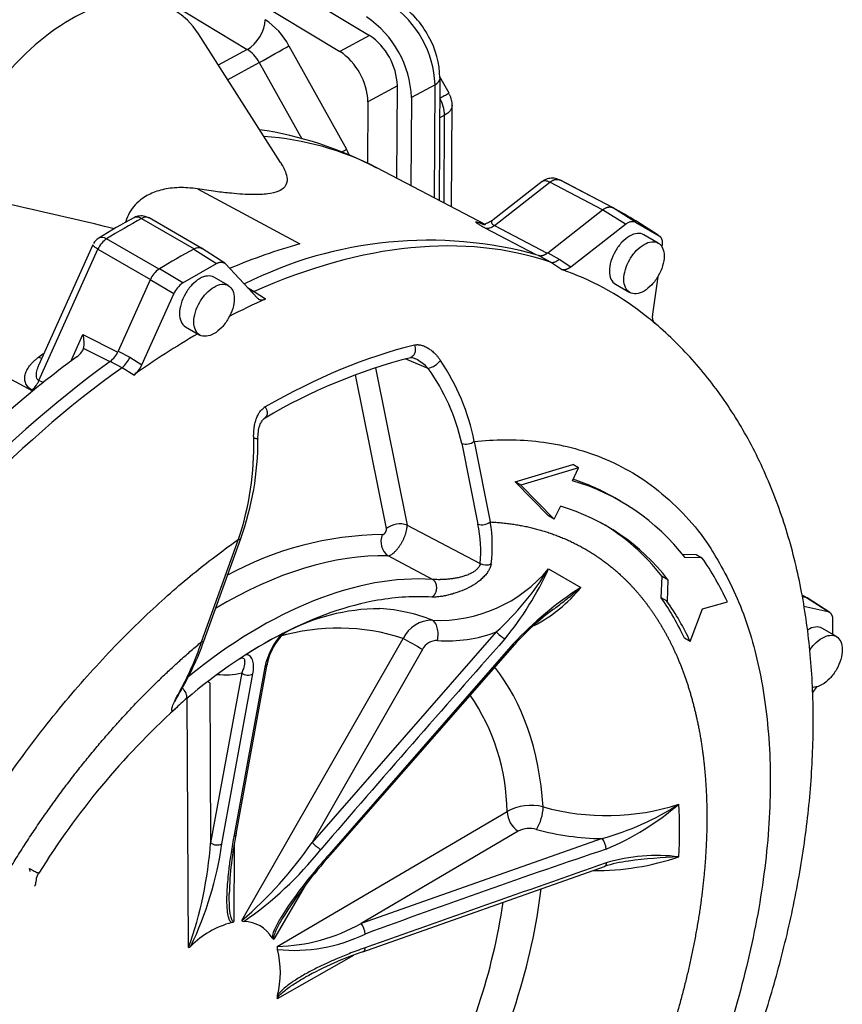
# Model space of a CAD drawing. Units: inches. Extents: x 5 to 589, y 5 to 415.
# Drawn here: x 144 to 195, y 64 to 125 of the extents above; entities that cross this region are included whole.
import ezdxf

# ---------------------------------------------------------------- set-up
doc = ezdxf.new("R2010")
doc.units = ezdxf.units.IN
doc.layers.add('Default', color=7, linetype='Continuous')
doc.layers.add('ROBUST', color=7, linetype='Continuous')

# ---------------------------------------------------------------- blocks, each defined once
blk = doc.blocks.new('SE2')
at = {"layer": 'ROBUST', "color": 7, "linetype": 'Continuous', "ltscale": 25.4}
for p, q in [((136.214, 141.379), (165.61, 123.658)), ((134.409, 140.394), (163.805, 122.672)), ((137.901, 134.99), (158.123, 122.799)), ((160.156, 115.857), (155.119, 123.747)), ((165.61, 123.658), (163.805, 122.672)), ((158.123, 122.799), (156.344, 121.828)), ((160.676, 123.014), (164.202, 116.672)), ((156.913, 120.937), (158.855, 121.997)), ((158.855, 121.997), (161.461, 117.308)), ((169.902, 113.524), (169.944, 121.042)), ((170.497, 120.107), (169.935, 121.118)), ((167.328, 120.568), (165.522, 119.582)), ((167.296, 114.884), (167.328, 120.568)), ((169.636, 120.63), (168.191, 119.842)), ((169.597, 113.683), (169.636, 120.63)), ((168.191, 119.842), (168.161, 114.432)), ((165.522, 119.582), (165.501, 115.808)), ((170.652, 113.133), (170.686, 119.397)), ((170.224, 118.753), (169.93, 118.593)), ((170.194, 113.372), (170.224, 118.753)), ((172.746, 112.041), (166.066, 115.526)), ((180.526, 113.092), (177.284, 114.784)), ((155.066, 114.238), (161.351, 110.869)), ((176.206, 114.685), (173.194, 112.333)), ((173.279, 111.992), (176.675, 114.644)), ((176.675, 114.644), (176.795, 114.728)), ((179.917, 112.952), (176.675, 114.644)), ((180.596, 113.055), (177.311, 114.769)), ((181.925, 112.205), (180.526, 113.092)), ((151.64, 112.418), (154.861, 110.558)), ((155.338, 110.582), (152.094, 112.454)), ((176.547, 110.32), (179.917, 112.952)), ((181.316, 112.065), (179.917, 112.952)), ((175.833, 110.198), (172.716, 111.832)), ((173.279, 111.992), (176.516, 110.295)), ((177.963, 109.447), (181.316, 112.065)), ((181.925, 112.205), (183.382, 111.363)), ((183.334, 111.394), (181.954, 112.271)), ((152.707, 109.315), (149.486, 111.174)), ((183.333, 110.917), (182.447, 111.429)), ((148.642, 110.801), (145.321, 103.405)), ((154.861, 110.558), (154.841, 110.548)), ((154.841, 110.548), (156.229, 109.66)), ((156.734, 109.683), (155.312, 110.593)), ((145.341, 102.49), (148.957, 110.54)), ((148.957, 110.54), (152.178, 108.681)), ((176.717, 109.743), (175.984, 110.16)), ((176.547, 110.32), (177.255, 109.918)), ((154.167, 108.469), (156.229, 109.66)), ((156.789, 109.635), (158.741, 107.543)), ((177.398, 109.286), (176.717, 109.743)), ((177.255, 109.918), (177.963, 109.447)), ((152.707, 109.315), (152.726, 109.327)), ((154.167, 108.469), (152.726, 109.327)), ((156.958, 108.305), (156.072, 108.817)), ((183.297, 108.85), (182.974, 106.554)), ((152.167, 108.656), (150.204, 104.286)), ((152.178, 108.681), (152.167, 108.656)), ((153.607, 107.798), (152.167, 108.656)), ((158.131, 108.197), (158.538, 107.942)), ((180.697, 108.398), (181.583, 107.886)), ((151.655, 103.452), (153.607, 107.798)), ((158.538, 107.942), (159.242, 107.487)), ((154.322, 105.786), (155.208, 105.274)), ((144.963, 101.822), (138.225, 105.435)), ((147.297, 103.653), (148.037, 105.302)), ((148.037, 105.302), (150.176, 104.224)), ((149.704, 103.627), (148.08, 104.447)), ((150.204, 104.286), (150.918, 103.915)), ((150.918, 103.915), (151.655, 103.452)), ((150.444, 103.269), (149.705, 103.655)), ((169.212, 103.225), (167.808, 103.805)), ((151.154, 102.817), (150.444, 103.269)), ((166.656, 93.395), (164.767, 102.834)), ((165.99, 103.269), (167.922, 93.614)), ((145.607, 102.356), (145.341, 102.49)), ((159.226, 100.864), (159.159, 100.822)), ((171.278, 98.617), (172.267, 93.676)), ((172.038, 98.748), (173.027, 93.807)), ((174.555, 96.274), (178.09, 97.324)), ((178.443, 97.12), (178.09, 97.324)), ((178.443, 97.12), (174.909, 96.07)), ((178.071, 96.334), (178.443, 97.12)), ((176.6, 94.182), (174.555, 96.274)), ((174.909, 96.07), (174.555, 96.274)), ((174.909, 96.07), (176.954, 93.978)), ((181.022, 95.076), (180.666, 95.281)), ((176.954, 93.978), (177.326, 94.763)), ((176.954, 93.978), (176.6, 94.182)), ((167.922, 93.614), (172.411, 91.26)), ((155.317, 86.456), (157.583, 92.749)), ((155.457, 86.498), (157.723, 92.79)), ((184.785, 91.826), (185.656, 91.817)), ((185.656, 91.817), (186.01, 91.613)), ((169.489, 90.284), (166.753, 91.723)), ((186.01, 91.613), (184.97, 91.624)), ((176.599, 90.932), (178.579, 89.789)), ((183.513, 89.151), (183.567, 90.465)), ((183.921, 90.26), (183.567, 90.465)), ((183.921, 90.26), (183.866, 88.947)), ((183.866, 88.947), (183.513, 89.151)), ((186.042, 88.469), (187.57, 88.9)), ((192.455, 89.148), (192.15, 89.306)), ((192.359, 89.185), (192.153, 89.292)), ((192.163, 89.231), (192.359, 89.185)), ((193.725, 88.31), (192.359, 89.185)), ((193.844, 88.258), (192.456, 89.147)), ((185.292, 86.468), (186.042, 88.469)), ((192.262, 88.649), (193.725, 88.31)), ((194.026, 87.838), (194.026, 86.904)), ((173.394, 87.059), (162.096, 74.142)), ((194.258, 86.77), (193.372, 87.281)), ((157.789, 69.353), (167.673, 86.663)), ((185.292, 86.468), (184.938, 86.673)), ((168.86, 85.987), (162.096, 74.142)), ((174.435, 86.327), (163.136, 73.41)), ((163.23, 73.38), (174.527, 86.297)), ((157.691, 85.436), (157.718, 85.445)), ((159.197, 84.899), (157.287, 74.478)), ((157.43, 74.649), (159.342, 85.087)), ((157.778, 84.541), (155.868, 74.119)), ((156.56, 74.058), (158.467, 84.478)), ((155.813, 83.943), (155.868, 74.119)), ((193.059, 83.714), (192.794, 83.346)), ((154.516, 67.689), (154.429, 82.992)), ((159.958, 67.767), (174.053, 76.037)), ((174.742, 74.83), (165.097, 69.17)), ((179.881, 74.381), (165.097, 69.17)), ((157.321, 73.95), (157.295, 69.294)), ((165.215, 67.44), (180.038, 72.665)), ((145.376, 72.335), (145.402, 72.319)), ((161.675, 71.51), (159.754, 68.219)), ((164.627, 67.209), (159.958, 64.557))]:
    blk.add_line(p, q, dxfattribs=at)
for centre, radius, start, end in [((163.37, 120.383), 6.271, 2.26247, 55.87829), ((164.539, 121.134), 5.309, 27.61097, 57.41814), ((156.844, 120.988), 4.335, 27.86741, 56.87083), ((161.925, 119.594), 6.271, 2.26247, 55.87829), ((163.412, 120.413), 3.919, 2.26247, 55.87829), ((164.64, 120.977), 5.295, 0.73138, 29.61172), ((161.606, 119.428), 3.919, 2.26247, 55.87829), ((168.002, 118.689), 2.223, 1.64922, 30.10913), ((155.497, 95.44), 22.682, 62.23994, 81.44742), ((160.372, 114.446), 4.43, 25.17989, 30.16064), ((37.301, -360.508), 485.554, 76.58088, 77.78763), ((165.729, 84.852), 31.215, 117.80387, 122.37896), ((149.467, 110.435), 0.902, 119.96939, 150.0055), ((170.685, 77.432), 34.715, 105.59603, 113.07241), ((169.223, 86.045), 25.044, 74.33821, 116.77028), ((153.508, 108.109), 1.448, 123.60036, 156.73761), ((171.95, 93.245), 16.94, 52.16099, 71.24103), ((155.017, 107.19), 1.536, 123.61499, 156.68275), ((177.034, 67.728), 43.558, 114.10844, 117.37084), ((146.357, 104.79), 1.757, 348.72606, 16.93229), ((181.074, 60.732), 51.637, 120.22255, 125.41071), ((184.059, 54.274), 61.569, 126.24274, 131.34417), ((147.079, 104.834), 1.073, 302.74165, 338.85923), ((148.753, 104.92), 1.583, 306.94448, 336.39819), ((149.415, 104.522), 1.621, 309.40562, 337.99744), ((193.471, 44.048), 73.949, 126.28764, 146.81341), ((150.191, 104.093), 1.598, 307.04628, 336.35291), ((176.649, 70.781), 34.181, 104.44066, 120.67032), ((168.859, 104.62), 1.439, 284.23469, 320.69395), ((158.953, 96.208), 13.33, 10.98745, 34.24283), ((158.959, 95.862), 12.623, 12.60614, 35.68535), ((143.963, 103.028), 1.48, 310.78642, 338.67919), ((140.521, 98.479), 17.998, 341.43584, 1.50838), ((140.956, 98.816), 17.817, 340.23174, 0.22146), ((171.534, 99.398), 0.822, 251.86432, 307.804), ((174.28, 83.374), 13.503, 37.65577, 73.69494), ((173.926, 83.579), 13.503, 60.05455, 71.94929), ((173.703, 82.376), 12.907, 37.65577, 73.69494), ((172.523, 94.458), 0.823, 251.91147, 307.75686), ((164.335, 91.992), 8.109, 354.82122, 11.98284), ((164.782, 92.364), 8.371, 352.21695, 9.93054), ((173.349, 82.58), 12.907, 37.65577, 60.05455), ((166.66, 72.716), 20.314, 90.73764, 118.8245), ((167.44, 92.61), 1.122, 158.10662, 232.27966), ((172.773, 91.904), 0.738, 240.64293, 294.18537), ((171.421, 81.417), 17.798, 24.86291, 34.94941), ((169.862, 96.518), 8.752, 267.46623, 320.3333), ((161.424, 100.23), 17.797, 312.263, 328.50302), ((158.737, 99.058), 19.624, 320.68355, 335.53669), ((190.892, 70.842), 22.597, 123.01767, 136.74266), ((171.758, 95.245), 8.734, 296.91011, 321.34343), ((170.198, 79.844), 16.245, 24.85825, 34.95407), ((170.551, 79.639), 16.245, 24.85825, 34.95407), ((166.309, 76.059), 12.426, 90.27428, 118.63295), ((185.874, 76.101), 15.256, 126.12003, 138.15139), ((169.454, 85.794), 1.981, 89.37382, 153.98926), ((163.697, 74.473), 12.822, 71.93285, 106.44726), ((161.611, 84.326), 2.944, 112.45753, 118.14613), ((163.28, 83.608), 4.43, 129.09965, 131.62114), ((170.41, 94.895), 8.385, 265.72573, 290.84398), ((175.533, 89.113), 2.966, 223.8242, 237.03023), ((138.318, 92.118), 17.916, 330.40602, 341.57864), ((137.841, 92.8), 18.709, 329.56, 340.31467), ((163.493, 83.992), 4.391, 138.15381, 168.07869), ((162.864, 84.388), 3.591, 133.85329, 168.55549), ((966.34, -617.697), 1060.189, 138.368587, 139.295995), ((109.309, -17.217), 119.153, 60.01399, 60.67076), ((169.76, 85.52), 1.014, 88.59731, 152.57318), ((160.771, 80.939), 5.449, 122.27207, 125.41007), ((181.425, 48.918), 43.554, 122.47497, 122.84106), ((155.137, 82.554), 1.545, 64.05961, 69.42218), ((156.769, 88.938), 4.511, 263.70384, 282.92611), ((158.174, 85.079), 0.669, 233.627, 295.96981), ((196.543, 37.018), 62.366, 132.49822, 133.41002), ((161.245, 75.903), 12.809, 0.60222, 34.63396), ((185.917, 47.059), 47.775, 132.3824, 148.1543), ((175.524, 73.419), 3.003, 75.59104, 119.32435), ((173.56, 76.388), 2.711, 327.74487, 358.72123), ((180.161, 90.164), 14.373, 254.29749, 287.96622), ((175.25, 91.034), 17.285, 285.5389, 302.72363), ((173.549, 89.369), 16.965, 292.83428, 310.62407), ((175.615, 76.129), 1.565, 183.34973, 236.08082), ((175.437, 73.488), 1.512, 74.01085, 117.38081), ((180.059, 90.408), 16.028, 254.78835, 269.36287), ((178.66, 70.388), 21.655, 168.46935, 178.42208), ((179.1, 73.705), 1.032, 1.55972, 40.87535), ((131.712, 75.844), 24.218, 340.32153, 355.91405), ((135.804, 76.937), 20.954, 334.07819, 352.10321), ((156.265, 74.663), 0.673, 233.93264, 296.02819), ((141.247, 88.565), 25.352, 310.73014, 325.32569), ((145.346, 87.437), 22.069, 304.7153, 321.52495), ((164.23, 76.189), 2.957, 223.81557, 237.09411), ((346.881, -422.775), 523.761, 108.56425, 110.27918), ((182.952, 55.39), 26.696, 137.61979, 148.12406), ((179.511, 88.17), 15.752, 269.38313, 288.82891), ((183.27, 62.123), 11.216, 83.21619, 106.24368), ((185.569, 43.943), 29.333, 91.90371, 97.93337), ((2890.844, -7644.084), 8179.221, 109.3546464, 109.4644504), ((182.202, 66.364), 6.663, 96.00979, 109.11454), ((136.616, 75.903), 37.586, 331.99862, 351.70659), ((158.607, 63.822), 5.595, 104.9896, 135.0104), ((157.096, 69.522), 0.303, 282.28516, 311.09818), ((157.909, 69.452), 0.156, 219.49777, 271.95384), ((157.863, 67.213), 2.085, 31.41449, 88.58551), ((159.743, 78.661), 10.897, 271.13423, 299.42914), ((164.316, 68.495), 1.032, 1.41829, 40.88383), ((159.78, 68.373), 0.157, 208.18399, 260.36438), ((160.986, 77.552), 10.029, 264.18122, 295.78175), ((154.394, 68.022), 0.354, 289.99748, 316.20574), ((160.348, 67.691), 0.397, 169.10506, 197.24443), ((154.52, 66.167), 5.628, 345.48729, 14.47344), ((172.785, 45.586), 23.129, 108.97629, 118.72198), ((160.403, 64.636), 0.452, 164.43472, 189.98648)]:
    blk.add_arc(centre, radius, start, end, dxfattribs=at)
for centre, major_axis, ratio, start_param, end_param in [((144.086, 116.188), (6.375, 11.042), 0.57735, 0.015571, 2.319146), ((144.583, 115.901), (6.23, 10.791), 0.57735, 0.024695, 2.336497), ((147.279, 114.344), (-6.297, -10.906), 0.57735, 2.850265, 5.07297), ((158.13, 124.027), (0.774, 1.285), 0.58969, 3.931711, 5.502507), ((158.116, 121.57), (-0.719, 1.317), 0.568379, 4.726072, 5.51147), ((159.593, 122.423), (-1.311, -0.729), 0.011257, 0.966219, 2.537015), ((168.944, 121.047), (-1, 0.006), 0.57377, 2.337794, 3.148591), ((141.753, 71.993), (24.936, 43.191), 0.57735, 0.024695, 0.27003), ((163.119, 116.081), (1.311, 0.729), 0.011257, 5.36695, 5.678608), ((153.784, 65.047), (-27.5, -47.631), 0.57735, 3.116897, 3.168786), ((150.563, 66.906), (27.5, 47.631), 0.57735, 0.757701, 0.813095), ((151.622, 111.636), (0.453, -0.83), 0.593118, 2.370432, 3.143888), ((151.622, 111.636), (-0.473, -0.819), 0.57735, 3.141593, 3.899294), ((149.505, 110.413), (0.473, 0.819), 0.57735, 0.813091, 1.745329), ((149.505, 110.413), (0.492, -0.807), 0.56114, 2.342724, 3.139865), ((154.491, 64.638), (25.25, 43.734), 0.57735, 0.113573, 0.671825), ((153.784, 65.047), (27.5, 47.631), 0.57735, 0.758205, 0.812591), ((159.158, 61.944), (23.81, 41.239), 0.57735, 0.508184, 0.783359), ((149.25, 67.664), (23.748, 41.133), 0.57735, 0.892699, 0.90219), ((145.235, 104.656), (-0.549, 0.77), 0.506141, 2.339144, 2.625533), ((154.491, 64.638), (25.25, 43.734), 0.57735, 0.898972, 1.457223), ((167.363, 92.987), (0.981, 0.196), 0.682492, 0.834643, 2.230906), ((156.588, 63.428), (15.5, 26.847), 0.57735, 0.303172, 0.804106), ((158.861, 62.115), (15.444, 26.75), 0.57735, 0.277219, 0.987479), ((159.158, 61.944), (14.94, 25.878), 0.57735, 0.448913, 1.014325), ((159.158, 61.944), (14.94, 25.878), 0.57735, 0.277219, 0.448913), ((156.805, 63.302), (13.808, 23.916), 0.57735, 0.079324, 0.280379), ((159.131, 61.959), (14.92, 25.843), 0.57735, 0.733661, 0.837135), ((156.805, 63.302), (13.808, 23.916), 0.57735, 5.57711, 6.062575), ((160.676, 61.067), (16.942, 29.344), 0.57735, 5.439345, 5.556229), ((156.805, 63.302), (13.808, 23.916), 0.57735, 4.791712, 5.356562)]:
    blk.add_ellipse(centre, major_axis=major_axis, ratio=ratio, start_param=start_param, end_param=end_param, dxfattribs=at)
for points, degree, knots in [([(169.925, 119.805), (170.067, 119.882), (170.189, 119.948), (170.377, 120.049), (170.443, 120.083), (170.489, 120.105), (170.497, 120.108), (170.497, 120.107)], 3, [0, 0, 0, 0, 0.25, 0.25, 0.5, 0.5, 0.6149233, 0.6149233, 0.6149233, 0.6149233]), ([(170.682, 119.37), (170.684, 119.387), (170.693, 119.484), (170.656, 119.726), (170.587, 119.909), (170.534, 120.037)], 3, [0, 0, 0, 0, 0.0666, 0.451798, 1, 1, 1, 1]), ([(170.686, 119.37), (170.686, 119.365), (170.686, 119.36), (170.682, 119.242), (170.638, 119.13), (170.48, 118.924), (170.366, 118.831), (170.224, 118.753)], 3, [0.4883445, 0.4883445, 0.4883445, 0.4883445, 0.5, 0.5, 0.75, 0.75, 1, 1, 1, 1]), ([(160.156, 115.855), (160.181, 115.817), (160.391, 115.479), (160.622, 114.959), (160.512, 114.393), (160.086, 114.074), (159.401, 113.907), (158.405, 113.866), (157.286, 113.944), (156.134, 114.078), (155.437, 114.183), (155.066, 114.238)], 3, [0.3057107, 0.3057107, 0.3057107, 0.3057107, 0.3274304, 0.4949953, 0.5971043, 0.6692271, 0.7305396, 0.794723, 0.8767862, 0.9344147, 1, 1, 1, 1]), ([(177.271, 114.774), (177.216, 114.806), (177.07, 114.888), (176.765, 114.914), (176.474, 114.845), (176.286, 114.752), (176.223, 114.694), (176.209, 114.681)], 3, [0, 0, 0, 0, 0.152591, 0.471399, 0.759414, 0.953406, 1, 1, 1, 1]), ([(176.795, 114.728), (176.812, 114.737), (176.847, 114.757), (176.898, 114.78), (176.948, 114.798), (176.996, 114.812), (177.043, 114.82), (177.088, 114.825), (177.132, 114.825), (177.173, 114.82), (177.212, 114.812), (177.249, 114.8), (177.272, 114.789), (177.284, 114.784)], 3, [0, 0, 0, 0, 0.097256, 0.193239, 0.28795, 0.381392, 0.473564, 0.564468, 0.654104, 0.742475, 0.82958, 0.915422, 1, 1, 1, 1]), ([(155.066, 114.238), (154.871, 114.264), (154.491, 114.313), (153.933, 114.324), (153.408, 114.286), (152.919, 114.198), (152.469, 114.064), (152.06, 113.885), (151.639, 113.63), (151.229, 113.275), (150.878, 112.793), (150.707, 112.408), (150.649, 112.196), (150.643, 112.171)], 3, [0, 0, 0, 0, 0.1003159, 0.1949556, 0.2842213, 0.3684733, 0.4481398, 0.5237269, 0.5958268, 0.6987425, 0.7985152, 0.8979806, 0.9109474, 0.9109474, 0.9109474, 0.9109474]), ([(176.675, 114.644), (176.585, 114.693), (176.498, 114.723), (176.346, 114.742), (176.28, 114.731), (176.221, 114.695), (176.214, 114.69), (176.207, 114.685)], 3, [0, 0, 0, 0, 0.25, 0.25, 0.5, 0.5, 0.5355385, 0.5355385, 0.5355385, 0.5355385]), ([(179.917, 112.952), (179.934, 112.964), (179.968, 112.99), (180.018, 113.023), (180.069, 113.052), (180.12, 113.077), (180.17, 113.097), (180.22, 113.113), (180.268, 113.124), (180.316, 113.13), (180.362, 113.132), (180.406, 113.129), (180.448, 113.122), (180.489, 113.11), (180.513, 113.098), (180.526, 113.092)], 3, [0, 0, 0, 0, 0.07728, 0.154499, 0.231657, 0.308754, 0.385791, 0.462769, 0.539688, 0.616549, 0.693352, 0.770098, 0.846788, 0.923422, 1, 1, 1, 1]), ([(152.088, 112.446), (152.004, 112.492), (151.83, 112.582), (151.508, 112.59), (151.27, 112.53), (151.18, 112.469), (151.17, 112.463)], 3, [0, 0, 0, 0, 0.273716, 0.642721, 0.968216, 1, 1, 1, 1]), ([(172.716, 111.832), (172.695, 111.843), (172.654, 111.864), (172.596, 111.896), (172.541, 111.926), (172.489, 111.955), (172.417, 111.996), (172.333, 112.046), (172.252, 112.099), (172.193, 112.141), (172.144, 112.185), (172.133, 112.215), (172.186, 112.216), (172.281, 112.19), (172.382, 112.154), (172.469, 112.121), (172.567, 112.081), (172.642, 112.048), (172.68, 112.032)], 3, [0, 0, 0, 0, 0.025279, 0.050492, 0.075721, 0.10105, 0.126562, 0.189187, 0.253083, 0.315208, 0.379072, 0.503722, 0.625855, 0.752037, 0.813793, 0.875503, 0.937471, 1, 1, 1, 1]), ([(173.183, 112.324), (173.138, 112.292), (173.062, 112.238), (172.94, 112.18), (172.839, 112.142), (172.735, 112.107), (172.709, 112.089), (172.709, 112.075)], 3, [0, 0, 0, 0, 0.0887667, 0.1775237, 0.2727189, 0.3800282, 0.6067076, 0.6067076, 0.6067076, 0.6067076]), ([(173.279, 111.992), (173.182, 111.914), (173.081, 111.859), (172.888, 111.804), (172.796, 111.804), (172.716, 111.832)], 3, [0, 0, 0, 0, 0.5, 0.5, 1, 1, 1, 1]), ([(173.182, 112.323), (173.164, 112.309), (173.123, 112.269), (173.091, 112.202), (173.107, 112.132), (173.147, 112.082), (173.181, 112.051), (173.225, 112.021), (173.261, 112.001), (173.279, 111.992)], 3, [0.5583782, 0.5583782, 0.5583782, 0.5583782, 0.6362707, 0.7582412, 0.8589849, 0.8963243, 0.9319038, 0.966263, 1, 1, 1, 1]), ([(181.316, 112.065), (181.329, 112.075), (181.356, 112.096), (181.397, 112.124), (181.454, 112.158), (181.527, 112.195), (181.614, 112.226), (181.7, 112.244), (181.781, 112.246), (181.857, 112.235), (181.902, 112.215), (181.925, 112.205)], 3, [0, 0, 0, 0, 0.062858, 0.125224, 0.187098, 0.321317, 0.456038, 0.591264, 0.726997, 0.863241, 1, 1, 1, 1]), ([(182.448, 111.428), (182.333, 111.495), (182.196, 111.521), (181.897, 111.492), (181.735, 111.435), (181.411, 111.248), (181.249, 111.118), (180.95, 110.802), (180.813, 110.616), (180.583, 110.22), (180.492, 110.008), (180.368, 109.591), (180.336, 109.386), (180.336, 109.011), (180.368, 108.843), (180.492, 108.569), (180.583, 108.463), (180.698, 108.397)], 3, [0, 0, 0, 0, 0.125, 0.125, 0.25, 0.25, 0.375, 0.375, 0.5, 0.5, 0.625, 0.625, 0.75, 0.75, 0.875, 0.875, 1, 1, 1, 1]), ([(183.382, 111.363), (183.394, 111.356), (183.416, 111.34), (183.447, 111.311), (183.475, 111.278), (183.5, 111.241), (183.521, 111.2), (183.539, 111.156), (183.554, 111.108), (183.565, 111.057), (183.572, 111.003), (183.576, 110.947), (183.576, 110.889), (183.573, 110.828), (183.568, 110.787), (183.565, 110.766)], 3, [0, 0, 0, 0, 0.076931, 0.153859, 0.230784, 0.307706, 0.384627, 0.461547, 0.538466, 0.615385, 0.692305, 0.769225, 0.846148, 0.923073, 1, 1, 1, 1]), ([(148.957, 110.54), (148.87, 110.591), (148.796, 110.638), (148.69, 110.718), (148.656, 110.752), (148.64, 110.786), (148.639, 110.794), (148.642, 110.801)], 3, [0, 0, 0, 0, 0.25, 0.25, 0.5, 0.5, 0.603164, 0.603164, 0.603164, 0.603164]), ([(154.861, 110.558), (154.965, 110.615), (155.068, 110.643), (155.225, 110.636), (155.286, 110.616), (155.336, 110.581)], 3, [0, 0, 0, 0, 0.5, 0.5, 0.8624549, 0.8624549, 0.8624549, 0.8624549]), ([(181.582, 107.887), (181.467, 107.953), (181.376, 108.059), (181.252, 108.333), (181.219, 108.501), (181.219, 108.875), (181.252, 109.081), (181.376, 109.498), (181.467, 109.709), (181.696, 110.106), (181.834, 110.291), (182.133, 110.607), (182.295, 110.738), (182.619, 110.925), (182.781, 110.981), (183.08, 111.011), (183.217, 110.984), (183.332, 110.918)], 3, [0, 0, 0, 0, 0.125, 0.125, 0.25, 0.25, 0.375, 0.375, 0.5, 0.5, 0.625, 0.625, 0.75, 0.75, 0.875, 0.875, 1, 1, 1, 1]), ([(183.332, 110.918), (183.446, 110.852), (183.538, 110.746), (183.662, 110.472), (183.694, 110.304), (183.694, 109.93), (183.662, 109.724), (183.538, 109.307), (183.446, 109.096), (183.217, 108.699), (183.08, 108.514), (182.781, 108.198), (182.619, 108.067), (182.295, 107.88), (182.133, 107.824), (181.834, 107.794), (181.696, 107.821), (181.582, 107.887)], 3, [0, 0, 0, 0, 0.125, 0.125, 0.25, 0.25, 0.375, 0.375, 0.5, 0.5, 0.625, 0.625, 0.75, 0.75, 0.875, 0.875, 1, 1, 1, 1]), ([(175.984, 110.16), (176.103, 110.12), (176.251, 110.161), (176.398, 110.203), (176.547, 110.32)], 2, [0, 0, 0, 0.5, 0.5, 1, 1, 1]), ([(156.229, 109.66), (156.246, 109.669), (156.28, 109.686), (156.33, 109.707), (156.38, 109.724), (156.428, 109.736), (156.476, 109.743), (156.522, 109.746), (156.567, 109.744), (156.61, 109.738), (156.651, 109.726), (156.689, 109.71), (156.725, 109.69), (156.759, 109.665), (156.779, 109.645), (156.789, 109.635)], 3, [0, 0, 0, 0, 0.076931, 0.153859, 0.230784, 0.307706, 0.384627, 0.461547, 0.538466, 0.615385, 0.692305, 0.769225, 0.846148, 0.923073, 1, 1, 1, 1]), ([(176.717, 109.743), (176.79, 109.719), (176.877, 109.722), (177.062, 109.782), (177.16, 109.839), (177.255, 109.918)], 3, [0, 0, 0, 0, 0.5, 0.5, 1, 1, 1, 1]), ([(177.963, 109.447), (177.812, 109.329), (177.665, 109.287), (177.517, 109.245), (177.398, 109.286)], 2, [0, 0, 0, 0.5, 0.5, 1, 1, 1]), ([(156.073, 108.816), (155.958, 108.882), (155.821, 108.909), (155.522, 108.879), (155.36, 108.823), (155.198, 108.729)], 3, [0.75, 0.75, 0.75, 0.75, 0.875, 0.875, 1, 1, 1, 1]), ([(155.198, 108.729), (155.036, 108.636), (154.874, 108.505), (154.575, 108.189), (154.438, 108.004), (154.208, 107.607), (154.117, 107.396), (153.993, 106.978), (153.961, 106.773), (153.961, 106.399), (153.993, 106.23), (154.117, 105.956), (154.208, 105.851), (154.323, 105.785)], 3, [0, 0, 0, 0, 0.125, 0.125, 0.25, 0.25, 0.375, 0.375, 0.5, 0.5, 0.625, 0.625, 0.75, 0.75, 0.75, 0.75]), ([(156.082, 105.361), (155.92, 105.268), (155.758, 105.211), (155.459, 105.182), (155.321, 105.208), (155.092, 105.341), (155.001, 105.446), (154.877, 105.72), (154.844, 105.888), (154.844, 106.263), (154.877, 106.468), (155.001, 106.885), (155.092, 107.097), (155.321, 107.494), (155.459, 107.679), (155.758, 107.995), (155.92, 108.125), (156.082, 108.219)], 3, [0, 0, 0, 0, 0.125, 0.125, 0.25, 0.25, 0.375, 0.375, 0.5, 0.5, 0.625, 0.625, 0.75, 0.75, 0.875, 0.875, 1, 1, 1, 1]), ([(156.082, 108.219), (156.244, 108.312), (156.406, 108.369), (156.705, 108.398), (156.842, 108.372), (157.071, 108.239), (157.163, 108.134), (157.287, 107.86), (157.319, 107.691), (157.319, 107.317), (157.287, 107.112), (157.163, 106.695), (157.071, 106.483), (156.842, 106.086), (156.705, 105.901), (156.406, 105.585), (156.244, 105.455), (156.082, 105.361)], 3, [0, 0, 0, 0, 0.125, 0.125, 0.25, 0.25, 0.375, 0.375, 0.5, 0.5, 0.625, 0.625, 0.75, 0.75, 0.875, 0.875, 1, 1, 1, 1]), ([(158.741, 107.543), (158.766, 107.521), (158.811, 107.48), (158.887, 107.447), (158.952, 107.434), (159.008, 107.431), (159.056, 107.434), (159.103, 107.441), (159.15, 107.453), (159.197, 107.468), (159.227, 107.481), (159.242, 107.487)], 3, [0, 0, 0, 0, 0.19844, 0.365609, 0.501493, 0.591983, 0.679507, 0.764066, 0.845666, 0.92431, 1, 1, 1, 1]), ([(183.035, 48.158), (183.493, 48.966), (184.029, 49.915), (184.858, 51.485), (185.534, 52.82), (186.308, 54.435), (187.079, 56.143), (187.841, 57.947), (188.575, 59.82), (189.271, 61.747), (189.921, 63.716), (190.517, 65.716), (191.054, 67.739), (191.528, 69.777), (191.934, 71.823), (192.27, 73.873), (192.532, 75.919), (192.717, 77.957), (192.823, 79.982), (192.848, 81.989), (192.789, 83.973), (192.645, 85.927), (192.414, 87.847), (192.095, 89.727), (191.687, 91.561), (191.189, 93.344), (190.602, 95.069), (189.927, 96.731), (189.165, 98.326), (188.317, 99.847), (187.385, 101.293), (186.372, 102.657), (185.276, 103.941), (184.111, 105.122), (183.1, 106.036), (182.524, 106.469), (182.335, 106.61)], 3, [0, 0, 0, 0, 0.035033, 0.049286, 0.072933, 0.097481, 0.12381, 0.151281, 0.179638, 0.208681, 0.238268, 0.268298, 0.298694, 0.3294, 0.360373, 0.391577, 0.422984, 0.45457, 0.48631, 0.518182, 0.550158, 0.582198, 0.614266, 0.64632, 0.678313, 0.710199, 0.741931, 0.773471, 0.804789, 0.83587, 0.866715, 0.89734, 0.927778, 0.958076, 0.988293, 1, 1, 1, 1]), ([(182.974, 106.554), (182.969, 106.505), (182.96, 106.416), (182.967, 106.304), (182.982, 106.223), (183, 106.163), (183.019, 106.117), (183.04, 106.076), (183.064, 106.041), (183.089, 106.009), (183.108, 105.992), (183.117, 105.983)], 3, [0, 0, 0, 0, 0.198441, 0.365609, 0.501493, 0.591922, 0.679411, 0.763958, 0.84557, 0.92425, 1, 1, 1, 1]), ([(168.373, 104.661), (168.412, 104.554), (168.428, 104.437), (168.413, 104.219), (168.381, 104.118), (168.279, 103.965), (168.208, 103.913), (168.127, 103.892), (168.126, 103.892), (168.124, 103.891)], 3, [0, 0, 0, 0, 0.25, 0.25, 0.5, 0.5, 0.75, 0.75, 0.755379, 0.755379, 0.755379, 0.755379]), ([(168.373, 104.661), (168.391, 104.665), (168.428, 104.673), (168.485, 104.68), (168.543, 104.683), (168.603, 104.682), (168.664, 104.676), (168.727, 104.667), (168.84, 104.642), (169.008, 104.584), (169.222, 104.469), (169.431, 104.319), (169.606, 104.161), (169.75, 104.006), (169.866, 103.863), (169.936, 103.76), (169.972, 103.708)], 3, [0, 0, 0, 0, 0.034106, 0.068374, 0.102905, 0.137794, 0.173134, 0.209016, 0.245524, 0.366891, 0.49411, 0.61818, 0.745956, 0.830381, 0.914932, 1, 1, 1, 1]), ([(144.929, 101.907), (144.912, 101.916), (144.877, 101.934), (144.829, 101.964), (144.783, 101.996), (144.74, 102.029), (144.7, 102.065), (144.639, 102.126), (144.568, 102.219), (144.507, 102.349), (144.472, 102.486), (144.461, 102.672), (144.503, 102.907), (144.626, 103.184), (144.78, 103.405), (144.93, 103.574), (145.053, 103.695), (145.187, 103.811), (145.286, 103.884), (145.336, 103.921)], 3, [0, 0, 0, 0, 0.021108, 0.042137, 0.063147, 0.084195, 0.105342, 0.126645, 0.18909, 0.253131, 0.315042, 0.378931, 0.503943, 0.625525, 0.752121, 0.813775, 0.875453, 0.937436, 1, 1, 1, 1]), ([(145.317, 103.398), (145.304, 103.369), (145.266, 103.282), (145.215, 103.144), (145.17, 102.967), (145.154, 102.795), (145.181, 102.656), (145.23, 102.572), (145.278, 102.522), (145.32, 102.5), (145.341, 102.49)], 3, [0.4813229, 0.4813229, 0.4813229, 0.4813229, 0.5267944, 0.6165358, 0.6946888, 0.7980047, 0.8835243, 0.9239092, 0.9623322, 1, 1, 1, 1]), ([(168.377, 103.85), (168.378, 103.85), (168.379, 103.849), (168.439, 103.825), (168.498, 103.796), (168.675, 103.698), (168.793, 103.618), (169.012, 103.437), (169.116, 103.337), (169.212, 103.225)], 3, [0.3732135, 0.3732135, 0.3732135, 0.3732135, 0.375, 0.375, 0.5, 0.5, 0.75, 0.75, 1, 1, 1, 1]), ([(158.513, 98.952), (158.513, 98.99), (158.511, 99.065), (158.512, 99.176), (158.516, 99.287), (158.524, 99.396), (158.534, 99.504), (158.556, 99.675), (158.599, 99.9), (158.679, 100.159), (158.778, 100.382), (158.88, 100.546), (158.978, 100.665), (159.064, 100.751), (159.128, 100.799), (159.159, 100.822)], 3, [0, 0, 0, 0, 0.050588, 0.100884, 0.150962, 0.200898, 0.250766, 0.300644, 0.439953, 0.574544, 0.692452, 0.805414, 0.871758, 0.936444, 1, 1, 1, 1]), ([(159.226, 100.864), (159.281, 100.764), (159.318, 100.656), (159.346, 100.456), (159.337, 100.364), (159.283, 100.245), (159.248, 100.207), (159.204, 100.185)], 3, [0, 0, 0, 0, 0.25, 0.25, 0.5, 0.5, 0.6858295, 0.6858295, 0.6858295, 0.6858295]), ([(158.773, 98.885), (158.777, 99.053), (158.787, 99.329), (158.872, 99.716), (159.004, 100.021), (159.136, 100.13), (159.209, 100.188)], 3, [0, 0, 0, 0, 0.280326, 0.545622, 0.788145, 1, 1, 1, 1]), ([(158.513, 98.952), (158.549, 98.949), (158.614, 98.942), (158.691, 98.928), (158.746, 98.912), (158.769, 98.897), (158.773, 98.888), (158.773, 98.885)], 3, [0, 0, 0, 0, 0.1249999, 0.2499999, 0.3749998, 0.4999997, 0.5669369, 0.5669369, 0.5669369, 0.5669369]), ([(173.027, 93.807), (174.872, 93.714), (176.533, 93.173), (178.194, 92.633), (179.618, 91.661), (181.043, 90.69), (182.192, 89.313), (183.342, 87.937), (184.185, 86.193), (185.028, 84.449), (185.542, 82.386), (186.056, 80.323), (186.227, 77.995), (186.398, 75.669), (186.221, 73.141), (186.044, 70.614), (185.524, 67.955), (185.004, 65.296), (184.155, 62.579), (183.306, 59.861), (182.152, 57.158), (180.997, 54.456), (179.568, 51.841), (178.139, 49.227), (176.475, 46.773), (174.811, 44.319), (172.956, 42.091), (171.102, 39.864), (169.108, 37.923), (167.115, 35.983), (165.034, 34.382), (162.955, 32.782), (160.855, 31.57)], 2, [0, 0, 0, 0.0625, 0.0625, 0.125, 0.125, 0.1875, 0.1875, 0.25, 0.25, 0.3125, 0.3125, 0.375, 0.375, 0.4375, 0.4375, 0.5, 0.5, 0.5625, 0.5625, 0.625, 0.625, 0.6875, 0.6875, 0.75, 0.75, 0.8125, 0.8125, 0.875, 0.875, 0.9375, 0.9375, 1, 1, 1]), ([(166.399, 93.029), (166.444, 93.028), (166.495, 93.06), (166.547, 93.093), (166.588, 93.152), (166.63, 93.21), (166.648, 93.276), (166.667, 93.342), (166.656, 93.395)], 2, [0, 0, 0, 0.25, 0.25, 0.5, 0.5, 0.75, 0.75, 1, 1, 1]), ([(166.753, 91.723), (166.781, 91.727), (166.838, 91.742), (166.93, 91.785), (167.028, 91.85), (167.112, 91.918), (167.18, 91.982), (167.231, 92.035), (167.283, 92.092), (167.35, 92.173), (167.416, 92.26), (167.481, 92.354), (167.543, 92.451), (167.602, 92.552), (167.657, 92.656), (167.709, 92.762), (167.767, 92.895), (167.816, 93.027), (167.849, 93.132), (167.877, 93.234), (167.904, 93.355), (167.922, 93.493), (167.924, 93.575), (167.922, 93.614)], 3, [0, 0, 0, 0, 0.0625, 0.125, 0.1875, 0.25, 0.28125, 0.3125, 0.34375, 0.375, 0.4375, 0.46875, 0.5, 0.5625, 0.59375, 0.625, 0.6875, 0.75, 0.78125, 0.8125, 0.875, 0.9375, 1, 1, 1, 1]), ([(157.583, 92.749), (157.605, 92.748), (157.644, 92.749), (157.689, 92.758), (157.714, 92.773), (157.722, 92.785), (157.723, 92.79)], 3, [0, 0, 0, 0, 0.125, 0.25, 0.375, 0.4570521, 0.4570521, 0.4570521, 0.4570521]), ([(173.075, 91.23), (173.072, 91.211), (173.066, 91.173), (173.051, 91.115), (173.032, 91.055), (173.01, 90.995), (172.983, 90.934), (172.952, 90.873), (172.888, 90.76), (172.773, 90.595), (172.584, 90.387), (172.361, 90.191), (172.034, 89.953), (171.579, 89.699), (171.094, 89.505), (170.705, 89.383), (170.417, 89.309), (170.139, 89.251), (169.917, 89.218), (169.753, 89.201), (169.636, 89.193), (169.53, 89.19), (169.469, 89.193), (169.439, 89.194)], 3, [0, 0, 0, 0, 0.018115, 0.036174, 0.054223, 0.072308, 0.090473, 0.108763, 0.127221, 0.190751, 0.255683, 0.31929, 0.384401, 0.510631, 0.636237, 0.699031, 0.759923, 0.822094, 0.880923, 0.912065, 0.942088, 0.971292, 1, 1, 1, 1]), ([(172.411, 91.26), (172.405, 91.219), (172.386, 91.155), (172.341, 91.07), (172.283, 90.985), (172.207, 90.903), (172.112, 90.823), (172.008, 90.748), (171.906, 90.687), (171.811, 90.638), (171.745, 90.607), (171.628, 90.555), (171.451, 90.49), (171.266, 90.436), (171.112, 90.399), (170.955, 90.365), (170.758, 90.33), (170.561, 90.305), (170.403, 90.289), (170.247, 90.276), (170.096, 90.268), (169.969, 90.265), (169.898, 90.264), (169.793, 90.264), (169.647, 90.268), (169.538, 90.278), (169.489, 90.284)], 3, [0, 0, 0, 0, 0.0625, 0.09375, 0.125, 0.1875, 0.21875, 0.25, 0.3125, 0.328125, 0.34375, 0.375, 0.4375, 0.5, 0.53125, 0.5625, 0.625, 0.6875, 0.71875, 0.75, 0.8125, 0.84375, 0.859375, 0.875, 0.9375, 1, 1, 1, 1]), ([(176.838, 88.392), (176.935, 88.467), (177.146, 88.63), (177.475, 88.887), (177.83, 89.171), (178.135, 89.418), (178.353, 89.6), (178.457, 89.686), (178.501, 89.724), (178.515, 89.736), (178.522, 89.741), (178.524, 89.743), (178.524, 89.743), (178.524, 89.743), (178.524, 89.743), (178.524, 89.743), (178.524, 89.744), (178.524, 89.744), (178.525, 89.744), (178.525, 89.744), (178.527, 89.746), (178.537, 89.754), (178.55, 89.765), (178.564, 89.777), (178.571, 89.783), (178.575, 89.786), (178.576, 89.787), (178.576, 89.787), (178.576, 89.787), (178.577, 89.788), (178.578, 89.789), (178.579, 89.789)], 3, [0.58001, 0.58001, 0.58001, 0.58001, 0.6484248, 0.7287562, 0.8133434, 0.9023075, 0.9485201, 0.9720842, 0.9780242, 0.9810016, 0.9824922, 0.9826786, 0.9826815, 0.9826844, 0.9826873, 0.9826902, 0.9827019, 0.9827252, 0.9827718, 0.982865, 0.9832379, 0.983984, 0.9899638, 0.9929611, 0.9944617, 0.9952124, 0.9952593, 0.9952828, 0.9952945, 0.9953004, 0.995818, 0.995818, 0.995818, 0.995818]), ([(192.359, 89.185), (192.373, 89.182), (192.4, 89.174), (192.436, 89.159), (192.458, 89.146), (192.467, 89.14)], 3, [0, 0, 0, 0, 0.0772803, 0.154499, 0.21605, 0.21605, 0.21605, 0.21605]), ([(193.725, 88.31), (193.738, 88.307), (193.766, 88.3), (193.804, 88.283), (193.84, 88.262), (193.873, 88.236), (193.903, 88.207), (193.93, 88.173), (193.954, 88.135), (193.975, 88.094), (193.992, 88.049), (194.006, 88), (194.016, 87.949), (194.023, 87.895), (194.025, 87.857), (194.026, 87.838)], 3, [0, 0, 0, 0, 0.076927, 0.153852, 0.230775, 0.307695, 0.384615, 0.461534, 0.538453, 0.615373, 0.692294, 0.769216, 0.846141, 0.923069, 1, 1, 1, 1]), ([(169.785, 86.534), (169.812, 86.664), (169.825, 86.801), (169.822, 87.069), (169.807, 87.199), (169.749, 87.43), (169.707, 87.532), (169.603, 87.69), (169.542, 87.746), (169.476, 87.775)], 3, [0, 0, 0, 0, 0.25, 0.25, 0.5, 0.5, 0.75, 0.75, 1, 1, 1, 1]), ([(193.373, 87.281), (193.258, 87.347), (193.121, 87.374), (192.822, 87.344), (192.66, 87.288), (192.492, 87.19), (192.485, 87.187), (192.479, 87.183)], 3, [0.25, 0.25, 0.25, 0.25, 0.375, 0.375, 0.5, 0.5, 0.5048029, 0.5048029, 0.5048029, 0.5048029]), ([(160.855, 31.57), (158.531, 30.227), (156.237, 29.392), (153.944, 28.556), (151.766, 28.26), (149.588, 27.964), (147.598, 28.217), (145.607, 28.47), (143.87, 29.264), (142.134, 30.057), (140.709, 31.365), (139.283, 32.673), (138.217, 34.451), (137.151, 36.23), (136.479, 38.42), (135.807, 40.61), (135.552, 43.139), (135.297, 45.667), (135.467, 48.45), (135.637, 51.233), (136.227, 54.178), (136.816, 57.123), (137.806, 60.133), (138.795, 63.141), (140.152, 66.115), (141.509, 69.087), (143.187, 71.925), (144.866, 74.763), (146.811, 77.371), (148.755, 79.979), (150.902, 82.271), (153.048, 84.563), (155.317, 86.456)], 2, [0, 0, 0, 0.0625, 0.0625, 0.125, 0.125, 0.1875, 0.1875, 0.25, 0.25, 0.3125, 0.3125, 0.375, 0.375, 0.4375, 0.4375, 0.5, 0.5, 0.5625, 0.5625, 0.625, 0.625, 0.6875, 0.6875, 0.75, 0.75, 0.8125, 0.8125, 0.875, 0.875, 0.9375, 0.9375, 1, 1, 1]), ([(155.457, 86.498), (155.452, 86.485), (155.424, 86.462), (155.36, 86.455), (155.317, 86.456)], 3, [0.5427552, 0.5427552, 0.5427552, 0.5427552, 0.7500044, 1, 1, 1, 1]), ([(192.618, 85.938), (192.706, 86.069), (192.804, 86.192), (193.058, 86.46), (193.22, 86.59), (193.544, 86.777), (193.706, 86.834), (194.005, 86.863), (194.142, 86.837), (194.371, 86.704), (194.463, 86.599), (194.587, 86.325), (194.619, 86.156), (194.619, 85.969)], 3, [0.2881689, 0.2881689, 0.2881689, 0.2881689, 0.375, 0.375, 0.5, 0.5, 0.625, 0.625, 0.75, 0.75, 0.875, 0.875, 1, 1, 1, 1]), ([(194.619, 85.969), (194.619, 85.782), (194.587, 85.577), (194.463, 85.16), (194.371, 84.948), (194.142, 84.551), (194.005, 84.366), (193.706, 84.05), (193.544, 83.92), (193.22, 83.732), (193.058, 83.676), (192.862, 83.657), (192.817, 83.656), (192.774, 83.659)], 3, [0, 0, 0, 0, 0.125, 0.125, 0.25, 0.25, 0.375, 0.375, 0.5, 0.5, 0.625, 0.625, 0.6635487, 0.6635487, 0.6635487, 0.6635487]), ([(157.628, 85.396), (157.64, 85.403), (157.658, 85.415), (157.682, 85.428), (157.7, 85.437), (157.718, 85.445), (157.742, 85.454), (157.787, 85.467), (157.849, 85.468), (157.907, 85.433), (157.959, 85.338), (157.968, 85.137), (157.908, 84.855), (157.814, 84.628), (157.778, 84.541)], 3, [0, 0, 0, 0, 0.020343, 0.030846, 0.041612, 0.05277, 0.064356, 0.089061, 0.149158, 0.233217, 0.330065, 0.541041, 0.822582, 1, 1, 1, 1]), ([(158.467, 84.478), (158.496, 84.633), (158.508, 84.776), (158.505, 85.042), (158.489, 85.166), (158.441, 85.328), (158.422, 85.377), (158.373, 85.469), (158.345, 85.51), (158.277, 85.581), (158.239, 85.61), (158.15, 85.65), (158.098, 85.662), (158.04, 85.661)], 3, [0, 0, 0, 0, 0.25, 0.25, 0.5, 0.5, 0.625, 0.625, 0.75, 0.75, 0.875, 0.875, 1, 1, 1, 1]), ([(154.41, 82.999), (154.419, 83.024), (154.426, 83.085), (154.403, 83.203), (154.346, 83.338), (154.259, 83.478), (154.182, 83.574), (154.139, 83.621), (154.134, 83.626)], 3, [0.1298258, 0.1298258, 0.1298258, 0.1298258, 0.25, 0.375, 0.5, 0.625, 0.75, 0.7660779, 0.7660779, 0.7660779, 0.7660779]), ([(153.703, 82.34), (153.694, 82.333), (153.658, 82.301), (153.58, 82.235), (153.504, 82.197), (153.481, 82.252), (153.498, 82.362), (153.531, 82.48), (153.585, 82.631), (153.651, 82.787), (153.715, 82.925), (153.769, 83.035), (153.83, 83.15), (153.875, 83.23), (153.897, 83.27)], 3, [0.2830536, 0.2830536, 0.2830536, 0.2830536, 0.3009721, 0.3637007, 0.4892243, 0.6159735, 0.6811785, 0.7447768, 0.8098005, 0.8733448, 0.9053947, 0.9370296, 0.9684842, 1, 1, 1, 1]), ([(153.676, 82.796), (153.682, 82.796), (153.699, 82.811), (153.741, 82.891), (153.826, 83.065), (153.915, 83.222), (153.971, 83.321)], 3, [0.3828489, 0.3828489, 0.3828489, 0.3828489, 0.4851807, 0.6352353, 0.8069808, 1, 1, 1, 1]), ([(153.897, 83.27), (153.927, 83.279), (153.953, 83.295), (153.969, 83.318), (153.971, 83.321)], 3, [0, 0, 0, 0, 0.2499956, 0.2888368, 0.2888368, 0.2888368, 0.2888368]), ([(154.363, 82.937), (154.384, 82.95), (154.4, 82.971), (154.41, 82.998), (154.41, 82.999)], 3, [0, 0, 0, 0, 0.125, 0.1298258, 0.1298258, 0.1298258, 0.1298258]), ([(157.287, 74.478), (157.252, 74.284), (157.186, 73.913), (157.081, 73.252), (156.989, 72.574), (156.914, 71.865), (156.867, 71.238), (156.846, 70.6), (156.863, 70.103), (156.909, 69.75), (156.957, 69.544), (157.021, 69.348), (157.114, 69.267), (157.16, 69.226)], 3, [0, 0, 0, 0, 0.099527, 0.189198, 0.343, 0.456186, 0.569087, 0.686459, 0.815392, 0.861637, 0.907821, 0.953845, 1, 1, 1, 1]), ([(157.434, 74.667), (157.429, 74.634), (157.399, 74.561), (157.328, 74.508), (157.287, 74.478)], 3, [0.5603276, 0.5603276, 0.5603276, 0.5603276, 0.7506667, 1, 1, 1, 1]), ([(163.136, 73.41), (162.422, 72.594), (161.739, 71.762), (160.796, 70.483), (160.497, 70.054), (160.098, 69.402), (159.972, 69.184), (159.756, 68.74), (159.653, 68.505), (159.642, 68.299)], 3, [0, 0, 0, 0, 0.5, 0.5, 0.75, 0.75, 0.875, 0.875, 1, 1, 1, 1]), ([(163.23, 73.38), (163.227, 73.376), (163.209, 73.373), (163.168, 73.391), (163.136, 73.41)], 3, [0.6034742, 0.6034742, 0.6034742, 0.6034742, 0.7499766, 1, 1, 1, 1]), ([(144.753, 72.546), (144.808, 72.516), (144.918, 72.455), (145.053, 72.384), (145.165, 72.327), (145.274, 72.277), (145.323, 72.262), (145.332, 72.267), (145.333, 72.268)], 3, [0, 0, 0, 0, 0.060956, 0.122923, 0.1859008, 0.249889, 0.3688432, 0.3945803, 0.3945803, 0.3945803, 0.3945803]), ([(144.776, 72.495), (144.776, 72.495), (144.774, 72.499), (144.771, 72.505), (144.768, 72.513), (144.767, 72.516), (144.766, 72.517), (144.766, 72.517), (144.766, 72.517), (144.766, 72.517), (144.766, 72.517), (144.766, 72.517), (144.766, 72.517), (144.766, 72.518), (144.766, 72.518), (144.765, 72.519), (144.763, 72.524), (144.76, 72.531), (144.757, 72.538), (144.755, 72.542), (144.754, 72.544), (144.754, 72.544), (144.754, 72.544), (144.754, 72.544), (144.754, 72.545), (144.753, 72.546), (144.753, 72.546), (144.753, 72.546)], 3, [0.9744162, 0.9744162, 0.9744162, 0.9744162, 0.97446539, 0.98041992, 0.98340463, 0.98489885, 0.98508572, 0.98508864, 0.98509156, 0.98509448, 0.9850974, 0.98510908, 0.98513244, 0.98517916, 0.98527261, 0.98564645, 0.98639436, 0.99238879, 0.99539346, 0.99689766, 0.99765024, 0.99769728, 0.99772081, 0.99773257, 0.99773845, 0.99854244, 0.99869659, 0.99869659, 0.99869659, 0.99869659]), ([(144.753, 72.546), (144.756, 72.531), (144.762, 72.503), (144.773, 72.446), (144.781, 72.401), (144.787, 72.371), (144.788, 72.369)], 3, [0, 0, 0, 0, 0.015625, 0.03125, 0.0625, 0.06430834, 0.06430834, 0.06430834, 0.06430834]), ([(180.132, 72.891), (180.132, 72.786), (180.106, 72.707), (180.053, 72.671), (180.046, 72.668), (180.038, 72.665)], 3, [0, 0, 0, 0, 0.5, 0.5, 0.5724298, 0.5724298, 0.5724298, 0.5724298]), ([(145.077, 71.49), (145.099, 71.499), (145.133, 71.535), (145.154, 71.65), (145.172, 71.823), (145.21, 72.006), (145.274, 72.167), (145.315, 72.237), (145.338, 72.276)], 3, [0.6018909, 0.6018909, 0.6018909, 0.6018909, 0.7078345, 0.8137942, 0.8947837, 0.9543682, 0.9782716, 1, 1, 1, 1]), ([(157.295, 69.294), (157.216, 69.295), (157.175, 69.387), (157.113, 69.567), (157.092, 69.669), (157.043, 69.987), (157.029, 70.217), (157.014, 70.624), (157.012, 70.802), (157.013, 70.982)], 3, [0, 0, 0, 0, 0.0625, 0.0625, 0.125, 0.125, 0.25, 0.25, 0.3441144, 0.3441144, 0.3441144, 0.3441144]), ([(159.754, 68.219), (159.731, 68.286), (159.758, 68.394), (159.83, 68.611), (159.88, 68.725), (160.04, 69.062), (160.162, 69.283), (160.292, 69.504)], 3, [0, 0, 0, 0, 0.0625, 0.0625, 0.125, 0.125, 0.2469855, 0.2469855, 0.2469855, 0.2469855]), ([(165.348, 67.682), (165.176, 67.621), (164.847, 67.504), (164.248, 67.274), (163.657, 67.03), (162.984, 66.732), (162.353, 66.43), (161.659, 66.063), (161.117, 65.738), (160.718, 65.465), (160.451, 65.26), (160.187, 65.035), (160.041, 64.85), (159.968, 64.757)], 3, [0, 0, 0, 0, 0.092287, 0.176479, 0.322166, 0.410081, 0.539319, 0.664477, 0.789192, 0.840346, 0.892492, 0.945995, 1, 1, 1, 1]), ([(165.263, 67.458), (165.267, 67.46), (165.296, 67.477), (165.336, 67.537), (165.348, 67.63), (165.348, 67.682)], 3, [0.4563318, 0.4563318, 0.4563318, 0.4563318, 0.5010449, 0.7516143, 1, 1, 1, 1]), ([(159.958, 64.557), (159.992, 64.652), (160.075, 64.748), (160.253, 64.925), (160.353, 65.008), (160.657, 65.244), (160.868, 65.385), (161.283, 65.646), (161.488, 65.767), (161.695, 65.884)], 3, [0, 0, 0, 0, 0.0625, 0.0625, 0.125, 0.125, 0.25, 0.25, 0.3679768, 0.3679768, 0.3679768, 0.3679768])]:
    blk.add_open_spline(points, degree=degree, knots=knots, dxfattribs=at)
for points in [[(158.403, 107.903), (158.447, 107.911), (158.492, 107.924), (158.538, 107.942)], [(168.124, 103.891), (168.175, 103.91), (168.265, 103.893), (168.396, 103.842)], [(174.435, 86.327), (174.485, 86.297), (174.518, 86.287), (174.527, 86.298)], [(159.345, 85.105), (159.336, 85.023), (159.283, 84.948), (159.197, 84.899)]]:
    blk.add_open_spline(points, degree=3, dxfattribs=at)
for points, weights in [([(172.038, 98.748), (210.373, 102.635), (202.319, 51.019), (160.855, 27.079)], [1, 0.462830407254, 0.462830407254, 1]), ([(160.855, 27.079), (108.143, -3.354), (105.2, 55.719), (157.583, 92.749)], [1, 0.370555310247, 0.370555310247, 1]), ([(169.439, 89.194), (169.875, 89.427), (169.903, 90.022), (169.489, 90.284)], [1, 0.610663254584, 0.610663254584, 1])]:
    blk.add_rational_spline(points, weights, degree=3, dxfattribs=at)

msp = doc.modelspace()

# ---------------------------------------------------------------- block references
at = {"layer": 'Default'}
msp.add_blockref('SE2', (0, 0), dxfattribs=at)

doc.saveas('drawing.dxf')
